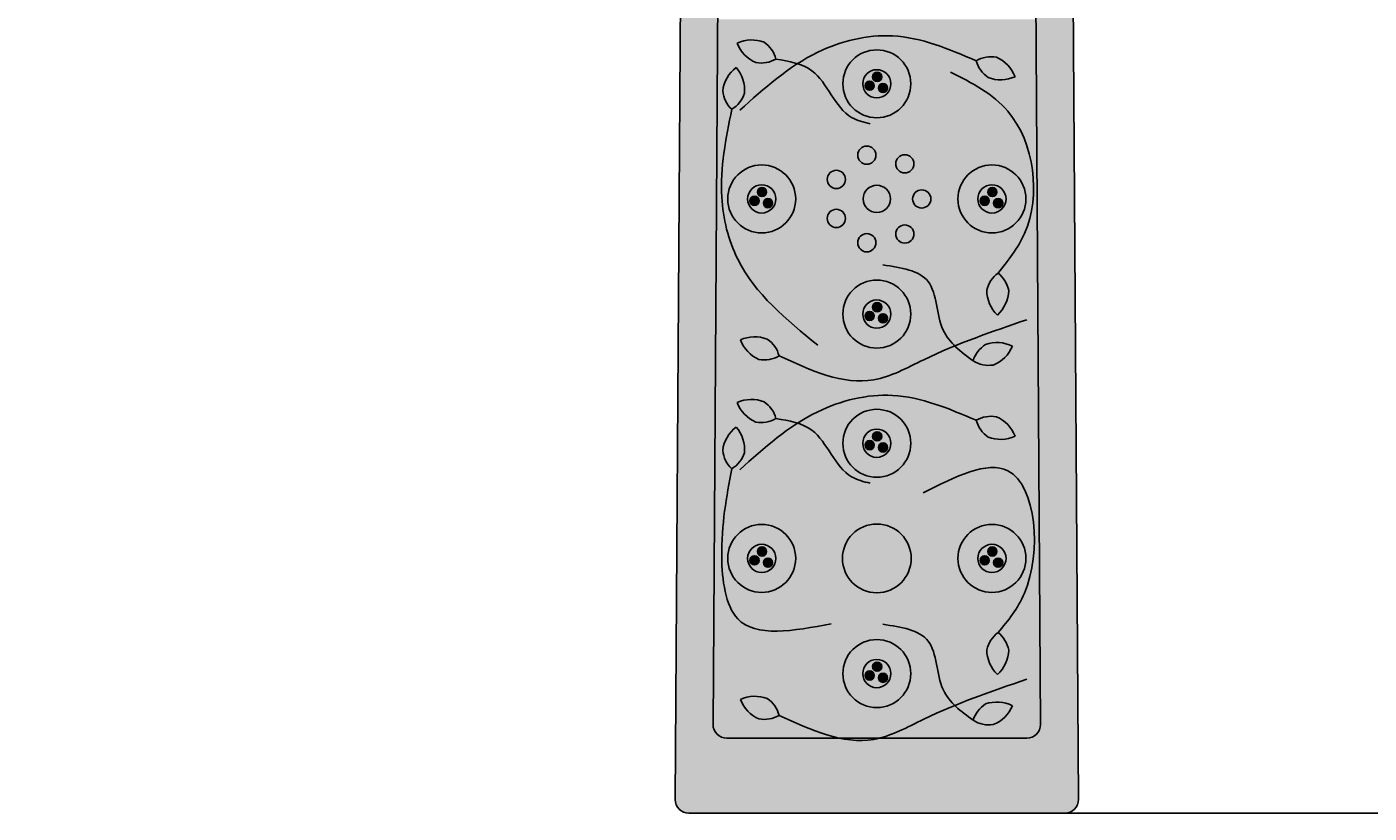
# Model space of a CAD drawing. Units: inches. Extents: x 0 to 84.9, y 0 to 68.8.
# Drawn here: x 0 to 24.6, y 0 to 14.4 of the extents above; entities that cross this region are included whole.
import ezdxf

# ---------------------------------------------------------------- set-up
doc = ezdxf.new("R2010")
doc.units = ezdxf.units.IN
doc.header["$MEASUREMENT"] = 0
doc.layers.get('0').update_dxf_attribs({"color": 252})
for name, color, linetype in [('_Main Draw', 7, 'Continuous'), ('Dims-CallOuts', 7, 'Continuous'), ('Thin Drawing', 252, 'Continuous')]:
    doc.layers.add(name, color=color, linetype=linetype)
doc.layers.add('Thick Drawing', color=253, linetype='Continuous', lineweight=60)
doc.styles.get("Standard").update_dxf_attribs({"font": 'ARIAL.TTF', "height": 1.5})
doc.dimstyles.new('Bruce1', dxfattribs={"dimtxt": 0.125, "dimasz": 0.75, "dimexe": 0.5, "dimexo": 0.75, "dimgap": 0.75, "dimtad": 0, "dimtih": 1, "dimtoh": 1, "dimdec": 6, "dimzin": 0, "dimdsep": 46, "dimlunit": 4, "dimtxsty": 'Standard', "dimblk": 'CLOSEDBLANK', "dimcen": 0.09, "dimadec": 0, "dimazin": 0, "dimtfac": 1, "dimtdec": 6, "dimtofl": 0, "dimtmove": 0, "dimatfit": 3, "dimldrblk": 'CLOSEDBLANK', "dimfxl": 0, "dimfrac": 1, "dimtolj": 1, "dimtzin": 0, "dimarcsym": 0})

# ---------------------------------------------------------------- blocks, each defined once
blk = doc.blocks.new('_ClosedBlank')
at = {"color": 0, "linetype": 'ByBlock', "lineweight": -2}
for p, q in [((-1, 0.167), (0, 0)), ((-1, 0.167), (-1, -0.167)), ((0, 0), (-1, -0.167))]:
    blk.add_line(p, q, dxfattribs=at)
blk = doc.blocks.new('*D4')
at = {"layer": 'Defpoints', "color": 0}
for p in [(15.6, 66), (35.224, 66), (15.6, 0)]:
    blk.add_point(p, dxfattribs=at)
at = {"layer": 'Dims-CallOuts', "color": 0, "lineweight": -2}
for p, q in [((16.35, 66), (35.724, 66)), ((35.224, 65.25), (35.224, 34.516)), ((35.224, 0.75), (35.224, 31.484)), ((16.35, 0), (35.724, 0))]:
    blk.add_line(p, q, dxfattribs=at)
at = {"layer": 'Dims-CallOuts', "color": 0, "lineweight": -2, "xscale": 0.75, "yscale": 0.75, "zscale": 0.75}
for p, rotation in [((35.224, 66), 90), ((35.224, 0), 270)]:
    blk.add_blockref('_ClosedBlank', p, dxfattribs=dict(at, rotation=rotation))
at = {"layer": 'Dims-CallOuts', "color": 0, "insert": (35.224, 33), "char_height": 1.5, "attachment_point": 5}
blk.add_mtext('\\A1;5\'-6"', dxfattribs=at)

msp = doc.modelspace()

# ---------------------------------------------------------------- hatches: boundary and pattern name
at = {"layer": 'Thick Drawing'}
h = msp.add_hatch(color=256, dxfattribs=at)
edge = h.paths.add_edge_path(flags=16)
edge.add_line((12.844344, 1.3753661), (18.3556124, 1.3753661))
edge.add_arc((18.3556124, 1.6248933), 0.2495273, 270, 360.37447594)
edge.add_line((18.6051343, 1.6265242), (18.3738021, 37.0204506))
edge.add_arc((18.1242859, 37.0188198), 0.2495215, 0.37447594, 39.21389607)
edge.add_arc((21.6924386, 39.9303754), 4.3557874, 53.51451847, 219.21389607, ccw=False)
edge.add_arc((24.4308432, 43.6330786), 0.2495215, 233.51451847, 281.86564281)
edge.add_arc((28.1253629, 26.0490749), 17.7184128, 83.16811383, 101.86564281, ccw=False)
edge.add_arc((30.2627665, 43.8894272), 0.2495215, 263.16811383, 360)
edge.add_line((30.512288, 43.8894272), (30.512288, 45.6925556))
edge.add_line((30.512288, 45.6925556), (30.512288, 47.495684))
edge.add_arc((30.2627665, 47.495684), 0.2495215, 0, 96.83188617)
edge.add_arc((28.1253629, 65.3360363), 17.7184128, 258.11249055, 276.83188617, ccw=False)
edge.add_arc((24.4241326, 47.7534438), 0.2495215, 78.11249055, 125.70215771)
edge.add_arc((21.6161357, 51.6608745), 4.5622204, 144.47611692, 305.70215771, ccw=False)
edge.add_arc((17.699987, 54.4566999), 0.2495215, 324.47611692, 373.02062273)
edge.add_arc((33.4248492, 58.0930325), 15.8903114, 165.41991758, 193.02062273, ccw=False)
edge.add_arc((17.8047715, 62.1559601), 0.2495215, 345.41991758, 450)
edge.add_line((17.8047715, 62.4054816), (15.5999782, 62.4054816))
edge.add_line((15.5999782, 62.4054816), (13.3951848, 62.4054816))
edge.add_arc((13.3951848, 62.1559601), 0.2495215, 90, 194.58008242)
edge.add_arc((-2.2248928, 58.0930325), 15.8903114, -13.02062273, 14.58008242, ccw=False)
edge.add_arc((13.4999694, 54.4566999), 0.2495215, 166.97937727, 215.52388308)
edge.add_arc((9.5838207, 51.6608745), 4.5622204, -125.70215771, 35.52388308, ccw=False)
edge.add_arc((6.7758238, 47.7534438), 0.2495215, 54.29784229, 101.88750945)
edge.add_arc((3.0745935, 65.3360363), 17.7184128, 263.16811383, 281.88750945, ccw=False)
edge.add_arc((0.9371899, 47.495684), 0.2495215, 83.16811383, 180)
edge.add_line((0.6876684, 47.495684), (0.6876684, 45.6925556))
edge.add_line((0.6876684, 45.6925556), (0.6876684, 43.8894272))
edge.add_arc((0.9371899, 43.8894272), 0.2495215, 180, 276.83188617)
edge.add_arc((3.0745935, 26.0490749), 17.7184128, 78.13435719, 96.83188617, ccw=False)
edge.add_arc((6.7691132, 43.6330786), 0.2495215, 258.13435719, 306.48548153)
edge.add_arc((9.5075178, 39.9303754), 4.3557874, -39.21389607, 126.48548153, ccw=False)
edge.add_arc((13.0756705, 37.0188198), 0.2495215, 140.78610393, 179.62552406)
edge.add_line((12.8261543, 37.0204506), (12.594822, 1.6265242))
edge.add_arc((12.844344, 1.6248933), 0.2495273, 179.62552406, 270)
edge = h.paths.add_edge_path()
edge.add_line((12.1476717, 0), (19.0522847, 0))
edge.add_arc((19.0522847, 0.2495273), 0.2495273, 270, 360.37447594)
edge.add_line((19.3018067, 0.2511582), (19.0597985, 37.2785024))
edge.add_arc((18.8102823, 37.2768716), 0.2495215, 0.37447594, 42.63472158)
edge.add_arc((21.6924386, 39.9303754), 3.6681191, 49.0161506, 222.63472158, ccw=False)
edge.add_arc((24.2580035, 42.8910203), 0.2495215, 230.16367502, 282.93244602)
edge.add_arc((28.1253629, 26.0490749), 17.0307445, 80.59073816, 102.93244602, ccw=False)
edge.add_arc((30.9504348, 43.0968478), 0.2495215, 260.59073816, 360)
edge.add_line((31.1999563, 43.0968478), (31.1999563, 45.6925556))
edge.add_line((31.1999563, 45.6925556), (31.1999563, 48.2882634))
edge.add_arc((30.9504348, 48.2882634), 0.2495215, 0, 99.40926184)
edge.add_arc((28.1253629, 65.3360363), 17.0307445, 257.06755398, 279.40926184, ccw=False)
edge.add_arc((24.2580035, 48.4940909), 0.2495215, 77.06755398, 129.83632498)
edge.add_arc((21.6161357, 51.6608745), 3.8745521, 140.24012793, 309.83632498, ccw=False)
edge.add_arc((18.4458298, 54.2985143), 0.2495215, 320.24012793, 374.21525424)
edge.add_arc((33.4248492, 58.0930325), 15.2026431, 162.09504783, 194.21525424, ccw=False)
edge.add_arc((18.7210664, 62.8436284), 0.2495215, 342.09504783, 450)
edge.add_line((18.7210664, 63.0931499), (15.5999782, 63.0931499))
edge.add_line((15.5999782, 63.0931499), (12.47889, 63.0931499))
edge.add_arc((12.47889, 62.8436284), 0.2495215, 90, 197.90495217)
edge.add_arc((-2.2248928, 58.0930325), 15.2026431, -14.21525424, 17.90495217, ccw=False)
edge.add_arc((12.7541266, 54.2985143), 0.2495215, 165.78474576, 219.75987207)
edge.add_arc((9.5838207, 51.6608745), 3.8745521, -129.83632498, 39.75987207, ccw=False)
edge.add_arc((6.9419529, 48.4940909), 0.2495215, 50.16367502, 102.93244602)
edge.add_arc((3.0745935, 65.3360363), 17.0307445, 260.59073816, 282.93244602, ccw=False)
edge.add_arc((0.2495216, 48.2882634), 0.2495215, 80.59073816, 180)
edge.add_line((0.0000001, 48.2882634), (0.0000001, 45.6925556))
edge.add_line((0.0000001, 45.6925556), (0.0000001, 43.0968478))
edge.add_arc((0.2495216, 43.0968478), 0.2495215, 180, 279.40926184)
edge.add_arc((3.0745935, 26.0490749), 17.0307445, 77.06755398, 99.40926184, ccw=False)
edge.add_arc((6.9419529, 42.8910203), 0.2495215, 257.06755398, 309.83632498)
edge.add_arc((9.5075178, 39.9303754), 3.6681191, -42.63472158, 130.9838494, ccw=False)
edge.add_arc((12.3896741, 37.2768716), 0.2495215, 137.36527842, 179.62552406)
edge.add_line((12.1401579, 37.2785024), (11.8981497, 0.2511582))
edge.add_arc((12.1476717, 0.2495273), 0.2495273, 179.62552406, 270)
edge = h.paths.add_edge_path(flags=16)
edge.add_arc((15.5999782, 45.6925556), 8.8387332, 292.18676955, 341.00502223)
at = {"layer": 'Thin Drawing'}
h = msp.add_hatch(color=256, dxfattribs=at)
h.paths.add_polyline_path([(18.5205516, 14.5677146), (12.6794048, 14.5677146), (12.594822, 1.6265242, 0.4161291632), (12.844344, 1.3753661), (18.3556124, 1.3753661, 0.4161291632), (18.6051343, 1.6265242)])
h.paths.add_polyline_path([(14.976723, 9.1571527, -1), (16.2232333, 9.1571527, -1)], flags=16)
h.paths.add_polyline_path([(16.2232333, 6.785928, -1), (14.976723, 6.785928, -1)], flags=16)
h.paths.add_polyline_path([(15.3411224, 9.1571527, -1), (15.858834, 9.1571527, -1)], flags=0)
h.paths.add_polyline_path([(15.3841467, 9.1219657, -1), (15.5522492, 9.1219657, -1)], flags=0)
h.paths.add_polyline_path([(15.858834, 6.785928, -1), (15.3411224, 6.785928, -1)], flags=0)
h.paths.add_polyline_path([(15.6903334, 6.9127645, -1), (15.5222309, 6.9127645, -1)], flags=0)
h.paths.add_polyline_path([(15.6302967, 9.0799596, -1), (15.7983992, 9.0799596, -1)], flags=0)
h.paths.add_polyline_path([(15.5522492, 6.750741, -1), (15.3841467, 6.750741, -1)], flags=0)
h.paths.add_polyline_path([(15.5222309, 9.2839893, -1), (15.6903334, 9.2839893, -1)], flags=0)
h.paths.add_polyline_path([(15.7983992, 6.7087349, -1), (15.6302967, 6.7087349, -1)], flags=0)
h.paths.add_polyline_path([(15.2493244, 10.4657871, -1), (15.5836893, 10.4657871, -1)], flags=16)
h.paths.add_polyline_path([(14.6899355, 10.9118849, -1), (15.0243004, 10.9118849, -1)], flags=16)
h.paths.add_polyline_path([(12.8642483, 11.2696275, -1), (14.1107586, 11.2696275, -1)], flags=16)
h.paths.add_polyline_path([(14.1107586, 4.6734532, -1), (12.8642483, 4.6734532, -1)], flags=16)
h.paths.add_polyline_path([(15.946871, 10.6249976, -1), (16.2812358, 10.6249976, -1)], flags=16)
h.paths.add_polyline_path([(16.2306102, 4.6734532, -1), (14.9693462, 4.6734532, -1)], flags=16)
h.paths.add_polyline_path([(13.2286477, 11.2696275, -1), (13.7463592, 11.2696275, -1)], flags=0)
h.paths.add_polyline_path([(13.5178219, 11.1924344, -1), (13.6859244, 11.1924344, -1)], flags=0)
h.paths.add_polyline_path([(15.3499782, 11.2696275, -1), (15.8499782, 11.2696275, -1)], flags=16)
h.paths.add_polyline_path([(13.7463592, 4.6734532, -1), (13.2286477, 4.6734532, -1)], flags=0)
h.paths.add_polyline_path([(13.2716719, 11.2344405, -1), (13.4397744, 11.2344405, -1)], flags=0)
h.paths.add_polyline_path([(13.5778586, 4.8002898, -1), (13.4097561, 4.8002898, -1)], flags=0)
h.paths.add_polyline_path([(13.4097561, 11.3964641, -1), (13.5778586, 11.3964641, -1)], flags=0)
h.paths.add_polyline_path([(14.6899355, 11.6273701, -1), (15.0243004, 11.6273701, -1)], flags=16)
h.paths.add_polyline_path([(13.6859244, 4.5962601, -1), (13.5178219, 4.5962601, -1)], flags=0)
h.paths.add_polyline_path([(13.4397744, 4.6382662, -1), (13.2716719, 4.6382662, -1)], flags=0)
h.paths.add_polyline_path([(16.2573084, 11.2696275, -1), (16.5916732, 11.2696275, -1)], flags=16)
h.paths.add_polyline_path([(15.2493244, 12.0734679, -1), (15.5836893, 12.0734679, -1)], flags=16)
h.paths.add_polyline_path([(17.0891978, 11.2696275, -1), (18.3357081, 11.2696275, -1)], flags=16)
h.paths.add_polyline_path([(15.946871, 11.9142574, -1), (16.2812358, 11.9142574, -1)], flags=16)
h.paths.add_polyline_path([(18.3357081, 4.6734532, -1), (17.0891978, 4.6734532, -1)], flags=16)
h.paths.add_polyline_path([(17.4535972, 11.2696275, -1), (17.9713087, 11.2696275, -1)], flags=0)
h.paths.add_polyline_path([(17.4966215, 11.2344405, -1), (17.664724, 11.2344405, -1)], flags=0)
h.paths.add_polyline_path([(17.9713087, 4.6734532, -1), (17.4535972, 4.6734532, -1)], flags=0)
h.paths.add_polyline_path([(17.7427714, 11.1924344, -1), (17.910874, 11.1924344, -1)], flags=0)
h.paths.add_polyline_path([(17.8028082, 4.8002898, -1), (17.6347057, 4.8002898, -1)], flags=0)
h.paths.add_polyline_path([(17.664724, 4.6382662, -1), (17.4966215, 4.6382662, -1)], flags=0)
h.paths.add_polyline_path([(17.6347057, 11.3964641, -1), (17.8028082, 11.3964641, -1)], flags=0)
h.paths.add_polyline_path([(17.910874, 4.5962601, -1), (17.7427714, 4.5962601, -1)], flags=0)
h.paths.add_polyline_path([(14.976723, 13.3821023, -1), (16.2232333, 13.3821023, -1)], flags=16)
h.paths.add_polyline_path([(16.2232333, 2.5609784, -1), (14.976723, 2.5609784, -1)], flags=16)
h.paths.add_polyline_path([(15.3411224, 13.3821023, -1), (15.858834, 13.3821023, -1)], flags=0)
h.paths.add_polyline_path([(15.3841467, 13.3469152, -1), (15.5522492, 13.3469152, -1)], flags=0)
h.paths.add_polyline_path([(15.6302967, 13.3049092, -1), (15.7983992, 13.3049092, -1)], flags=0)
h.paths.add_polyline_path([(15.858834, 2.5609784, -1), (15.3411224, 2.5609784, -1)], flags=0)
h.paths.add_polyline_path([(15.6903334, 2.687815, -1), (15.5222309, 2.687815, -1)], flags=0)
h.paths.add_polyline_path([(15.5222309, 13.5089388, -1), (15.6903334, 13.5089388, -1)], flags=0)
h.paths.add_polyline_path([(15.5522492, 2.5257914, -1), (15.3841467, 2.5257914, -1)], flags=0)
h.paths.add_polyline_path([(15.7983992, 2.4837854, -1), (15.6302967, 2.4837854, -1)], flags=0)
h = msp.add_hatch(color=253, dxfattribs=at)
edge = h.paths.add_edge_path(flags=16)
edge.add_arc((15.5999782, 13.3821023), 0.2588558, 0, 360)
edge = h.paths.add_edge_path()
edge.add_arc((15.5999782, 13.3821023), 0.6232551, 0, 360)
h = msp.add_hatch(color=256, dxfattribs=at)
h.paths.add_polyline_path([(15.858834, 13.3821023, 1), (15.3411224, 13.3821023, 1)])
h.paths.add_polyline_path([(15.3841467, 13.3469152, -1), (15.5522492, 13.3469152, -1)], flags=16)
h.paths.add_polyline_path([(15.6302967, 13.3049092, -1), (15.7983992, 13.3049092, -1)], flags=16)
h.paths.add_polyline_path([(15.5222309, 13.5089388, -1), (15.6903334, 13.5089388, -1)], flags=16)
for points in [[(15.5222309, 13.5089388, 1), (15.6903334, 13.5089388, 1)], [(15.3841467, 13.3469152, 1), (15.5522492, 13.3469152, 1)], [(15.7983992, 13.3049092, 1), (15.6302967, 13.3049092, 1)], [(15.5836893, 12.0734679, 1), (15.2493244, 12.0734679, 1)], [(16.2812358, 11.9142574, 1), (15.946871, 11.9142574, 1)], [(14.6899355, 11.6273701, 1), (15.0243004, 11.6273701, 1)], [(13.4097561, 11.3964641, 1), (13.5778586, 11.3964641, 1)], [(15.8499782, 11.2696275, 1), (15.3499782, 11.2696275, 1)], [(16.5916732, 11.2696275, 1), (16.2573084, 11.2696275, 1)], [(17.6347057, 11.3964641, 1), (17.8028082, 11.3964641, 1)], [(13.4397744, 11.2344405, 1), (13.2716719, 11.2344405, 1)], [(13.5178219, 11.1924344, 1), (13.6859244, 11.1924344, 1)], [(17.664724, 11.2344405, 1), (17.4966215, 11.2344405, 1)], [(17.910874, 11.1924344, 1), (17.7427714, 11.1924344, 1)], [(15.0243004, 10.9118849, 1), (14.6899355, 10.9118849, 1)], [(15.2493244, 10.4657871, 1), (15.5836893, 10.4657871, 1)], [(15.946871, 10.6249976, 1), (16.2812358, 10.6249976, 1)], [(15.6903334, 9.2839893, 1), (15.5222309, 9.2839893, 1)], [(15.3841467, 9.1219657, 1), (15.5522492, 9.1219657, 1)], [(15.6302967, 9.0799596, 1), (15.7983992, 9.0799596, 1)], [(15.6903334, 6.9127645, 1), (15.5222309, 6.9127645, 1)], [(15.5522492, 6.750741, 1), (15.3841467, 6.750741, 1)], [(15.7983992, 6.7087349, 1), (15.6302967, 6.7087349, 1)], [(14.9693462, 4.6734532, 1), (16.2306102, 4.6734532, 1)], [(13.2716719, 4.6382662, 1), (13.4397744, 4.6382662, 1)], [(13.5778586, 4.8002898, 1), (13.4097561, 4.8002898, 1)], [(17.664724, 4.6382662, 1), (17.4966215, 4.6382662, 1)], [(17.6347057, 4.8002898, 1), (17.8028082, 4.8002898, 1)], [(13.6859244, 4.5962601, 1), (13.5178219, 4.5962601, 1)], [(17.910874, 4.5962601, 1), (17.7427714, 4.5962601, 1)], [(15.6903334, 2.687815, 1), (15.5222309, 2.687815, 1)], [(15.5522492, 2.5257914, 1), (15.3841467, 2.5257914, 1)], [(15.6302967, 2.4837854, 1), (15.7983992, 2.4837854, 1)]]:
    msp.add_hatch(color=253, dxfattribs=at).paths.add_polyline_path(points)
h = msp.add_hatch(color=253, dxfattribs=at)
edge = h.paths.add_edge_path(flags=16)
edge.add_arc((13.4875034, 11.2696275), 0.2588558, 0, 360)
edge = h.paths.add_edge_path()
edge.add_arc((13.4875034, 11.2696275), 0.6232551, 0, 360)
h = msp.add_hatch(color=253, dxfattribs=at)
edge = h.paths.add_edge_path()
edge.add_arc((17.712453, 11.2696275), 0.6232551, 0, 360)
edge = h.paths.add_edge_path(flags=16)
edge.add_arc((17.712453, 11.2696275), 0.2588558, 0, 360)
h = msp.add_hatch(color=256, dxfattribs=at)
h.paths.add_polyline_path([(13.7463592, 11.2696275, 1), (13.2286477, 11.2696275, 1)])
h.paths.add_polyline_path([(13.2716719, 11.2344405, -1), (13.4397744, 11.2344405, -1)], flags=16)
h.paths.add_polyline_path([(13.5178219, 11.1924344, -1), (13.6859244, 11.1924344, -1)], flags=16)
h.paths.add_polyline_path([(13.4097561, 11.3964641, -1), (13.5778586, 11.3964641, -1)], flags=16)
h = msp.add_hatch(color=256, dxfattribs=at)
h.paths.add_polyline_path([(17.9713087, 11.2696275, 1), (17.4535972, 11.2696275, 1)])
h.paths.add_polyline_path([(17.7427714, 11.1924344, -1), (17.910874, 11.1924344, -1)], flags=16)
h.paths.add_polyline_path([(17.4966215, 11.2344405, -1), (17.664724, 11.2344405, -1)], flags=16)
h.paths.add_polyline_path([(17.6347057, 11.3964641, -1), (17.8028082, 11.3964641, -1)], flags=16)
h = msp.add_hatch(color=253, dxfattribs=at)
edge = h.paths.add_edge_path(flags=16)
edge.add_arc((15.5999782, 9.1571527), 0.2588558, 0, 360)
edge = h.paths.add_edge_path()
edge.add_arc((15.5999782, 9.1571527), 0.6232551, 0, 360)
h = msp.add_hatch(color=256, dxfattribs=at)
h.paths.add_polyline_path([(15.858834, 9.1571527, 1), (15.3411224, 9.1571527, 1)])
h.paths.add_polyline_path([(15.6302967, 9.0799596, -1), (15.7983992, 9.0799596, -1)], flags=16)
h.paths.add_polyline_path([(15.3841467, 9.1219657, -1), (15.5522492, 9.1219657, -1)], flags=16)
h.paths.add_polyline_path([(15.5222309, 9.2839893, -1), (15.6903334, 9.2839893, -1)], flags=16)
h = msp.add_hatch(color=253, dxfattribs=at)
edge = h.paths.add_edge_path(flags=16)
edge.add_arc((15.5999782, 6.785928), 0.2588558, 0, 360)
edge = h.paths.add_edge_path()
edge.add_arc((15.5999782, 6.785928), 0.6232551, 0, 360)
h = msp.add_hatch(color=256, dxfattribs=at)
h.paths.add_polyline_path([(15.858834, 6.785928, 1), (15.3411224, 6.785928, 1)])
h.paths.add_polyline_path([(15.6302967, 6.7087349, -1), (15.7983992, 6.7087349, -1)], flags=16)
h.paths.add_polyline_path([(15.3841467, 6.750741, -1), (15.5522492, 6.750741, -1)], flags=16)
h.paths.add_polyline_path([(15.5222309, 6.9127645, -1), (15.6903334, 6.9127645, -1)], flags=16)
h = msp.add_hatch(color=253, dxfattribs=at)
edge = h.paths.add_edge_path(flags=16)
edge.add_arc((13.4875034, 4.6734532), 0.2588558, 0, 360)
edge = h.paths.add_edge_path()
edge.add_arc((13.4875034, 4.6734532), 0.6232551, 0, 360)
h = msp.add_hatch(color=253, dxfattribs=at)
edge = h.paths.add_edge_path(flags=16)
edge.add_arc((17.712453, 4.6734532), 0.2588558, 0, 360)
edge = h.paths.add_edge_path()
edge.add_arc((17.712453, 4.6734532), 0.6232551, 0, 360)
h = msp.add_hatch(color=256, dxfattribs=at)
h.paths.add_polyline_path([(13.7463592, 4.6734532, 1), (13.2286477, 4.6734532, 1)])
h.paths.add_polyline_path([(13.2716719, 4.6382662, -1), (13.4397744, 4.6382662, -1)], flags=16)
h.paths.add_polyline_path([(13.5178219, 4.5962601, -1), (13.6859244, 4.5962601, -1)], flags=16)
h.paths.add_polyline_path([(13.4097561, 4.8002898, -1), (13.5778586, 4.8002898, -1)], flags=16)
h = msp.add_hatch(color=256, dxfattribs=at)
h.paths.add_polyline_path([(17.9713087, 4.6734532, 1), (17.4535972, 4.6734532, 1)])
h.paths.add_polyline_path([(17.7427714, 4.5962601, -1), (17.910874, 4.5962601, -1)], flags=16)
h.paths.add_polyline_path([(17.4966215, 4.6382662, -1), (17.664724, 4.6382662, -1)], flags=16)
h.paths.add_polyline_path([(17.6347057, 4.8002898, -1), (17.8028082, 4.8002898, -1)], flags=16)
h = msp.add_hatch(color=253, dxfattribs=at)
edge = h.paths.add_edge_path(flags=16)
edge.add_arc((15.5999782, 2.5609784), 0.2588558, 0, 360)
edge = h.paths.add_edge_path()
edge.add_arc((15.5999782, 2.5609784), 0.6232551, 0, 360)
h = msp.add_hatch(color=256, dxfattribs=at)
h.paths.add_polyline_path([(15.858834, 2.5609784, 1), (15.3411224, 2.5609784, 1)])
h.paths.add_polyline_path([(15.6302967, 2.4837854, -1), (15.7983992, 2.4837854, -1)], flags=16)
h.paths.add_polyline_path([(15.3841467, 2.5257914, -1), (15.5522492, 2.5257914, -1)], flags=16)
h.paths.add_polyline_path([(15.5222309, 2.687815, -1), (15.6903334, 2.687815, -1)], flags=16)

# ---------------------------------------------------------------- linework, layer by layer
at = {"layer": '_Main Draw'}
for p, q in [((12.1401579, 37.2785024), (11.8981497, 0.2511582)), ((19.0597985, 37.2785024), (19.3018067, 0.2511582)), ((12.8261543, 37.0204506), (12.594822, 1.6265242)), ((18.3738021, 37.0204506), (18.6051343, 1.6265242)), ((12.844344, 1.3753661), (18.3556124, 1.3753661)), ((12.1476717, 0), (19.0522847, 0))]:
    msp.add_line(p, q, dxfattribs=at)
for centre, radius in [((15.5999782, 13.3821023), 0.6232551), ((15.5999782, 13.3821023), 0.2588558), ((15.6062821, 13.5089388), 0.0840513), ((15.468198, 13.3469152), 0.0840513), ((15.7143479, 13.3049092), 0.0840513), ((15.4165069, 12.0734679), 0.1671824), ((16.1140534, 11.9142574), 0.1671824), ((13.4875034, 11.2696275), 0.6232551), ((17.712453, 11.2696275), 0.6232551), ((14.857118, 11.6273701), 0.1671824), ((13.4875034, 11.2696275), 0.2588558), ((13.4938074, 11.3964641), 0.0840513), ((15.5999782, 11.2696275), 0.25), ((16.4244908, 11.2696275), 0.1671824), ((17.712453, 11.2696275), 0.2588558), ((17.7187569, 11.3964641), 0.0840513), ((13.3557232, 11.2344405), 0.0840513), ((13.6018732, 11.1924344), 0.0840513), ((17.5806727, 11.2344405), 0.0840513), ((17.8268227, 11.1924344), 0.0840513), ((14.857118, 10.9118849), 0.1671824), ((15.4165069, 10.4657871), 0.1671824), ((16.1140534, 10.6249976), 0.1671824), ((15.5999782, 9.1571527), 0.6232551), ((15.5999782, 9.1571527), 0.2588558), ((15.6062821, 9.2839893), 0.0840513), ((15.468198, 9.1219657), 0.0840513), ((15.7143479, 9.0799596), 0.0840513), ((15.5999782, 6.785928), 0.6232551), ((15.5999782, 6.785928), 0.2588558), ((15.6062821, 6.9127645), 0.0840513), ((15.468198, 6.750741), 0.0840513), ((15.7143479, 6.7087349), 0.0840513), ((13.4875034, 4.6734532), 0.6232551), ((15.5999782, 4.6734532), 0.630632), ((17.712453, 4.6734532), 0.6232551), ((13.4875034, 4.6734532), 0.2588558), ((17.712453, 4.6734532), 0.2588558), ((13.3557232, 4.6382662), 0.0840513), ((13.4938074, 4.8002898), 0.0840513), ((17.5806727, 4.6382662), 0.0840513), ((17.7187569, 4.8002898), 0.0840513), ((13.6018732, 4.5962601), 0.0840513), ((17.8268227, 4.5962601), 0.0840513), ((15.5999782, 2.5609784), 0.6232551), ((15.5999782, 2.5609784), 0.2588558), ((15.6062821, 2.687815), 0.0840513), ((15.468198, 2.5257914), 0.0840513), ((15.7143479, 2.4837854), 0.0840513)]:
    msp.add_circle(centre, radius, dxfattribs=at)
for centre, radius, start, end in [((13.3023586, 13.5552623), 0.6319466, 68.69100928, 114.70558379), ((13.6297852, 14.3516766), 0.6319466, 200.59673555, 246.61131007), ((13.2355568, 13.7038821), 0.5306513, 14.53471687, 56.03736055), ((13.4777666, 14.2930196), 0.5306513, 259.26495879, 300.76760248), ((17.6974823, 13.3481134), 0.5306513, 79.39023561, 120.8928793), ((17.9384033, 13.937779), 0.5306513, 194.65999369, 236.16263737), ((17.5455922, 13.2891241), 0.6319466, 20.72201237, 66.73658689), ((13.3985425, 13.17418), 0.6319466, 126.92313688, 172.9377114), ((12.5422004, 13.2645242), 0.6319466, 355.01741061, 41.03198512), ((17.8712768, 14.0862524), 0.6319466, 248.8162861, 294.83086061), ((13.2995169, 13.3035796), 0.5306513, 185.59136013, 227.09400381), ((12.6660486, 13.3704106), 0.5306513, 300.8611182, 342.36376188), ((18.1360268, 9.4790152), 0.5306513, 125.94835185, 167.45099553), ((17.4991277, 9.4894119), 0.5306513, 10.67859378, 52.18123746), ((18.249998, 9.5954664), 0.6319466, 180.10464426, 226.11921878), ((17.3890181, 9.6095209), 0.6319466, 312.01037054, 358.02494505), ((13.3597415, 8.1084848), 0.6319466, 68.69100928, 114.70558379), ((13.6871681, 8.9048991), 0.6319466, 200.59673555, 246.61131007), ((13.2929397, 8.2571046), 0.5306513, 14.53471687, 56.03736055), ((17.8049125, 8.0028976), 0.6319466, 63.39256769, 109.40714221), ((13.5351495, 8.846242), 0.5306513, 259.26495879, 300.76760248), ((17.8766098, 8.1492185), 0.5306513, 122.06079093, 163.56343462), ((17.5040972, 8.8097396), 0.6319466, 291.48684142, 337.50141593), ((17.6540854, 8.7460698), 0.5306513, 237.33054901, 278.83319269), ((13.3023586, 6.959088), 0.6319466, 68.69100928, 114.70558379), ((13.6297852, 7.7555023), 0.6319466, 200.59673555, 246.61131007), ((13.2355568, 7.1077078), 0.5306513, 14.53471687, 56.03736055), ((13.4777666, 7.6968453), 0.5306513, 259.26495879, 300.76760248), ((17.6974823, 6.7519391), 0.5306513, 79.39023561, 120.8928793), ((17.9384033, 7.3416047), 0.5306513, 194.65999369, 236.16263737), ((17.5455922, 6.6929498), 0.6319466, 20.72201237, 66.73658689), ((13.3985425, 6.5780057), 0.6319466, 126.92313688, 172.9377114), ((12.5422004, 6.66835), 0.6319466, 355.01741061, 41.03198512), ((17.8712768, 7.4900781), 0.6319466, 248.8162861, 294.83086061), ((13.2995169, 6.7074053), 0.5306513, 185.59136013, 227.09400381), ((12.6660486, 6.7742363), 0.5306513, 300.8611182, 342.36376188), ((18.1360268, 2.882841), 0.5306513, 125.94835185, 167.45099553), ((17.4991277, 2.8932376), 0.5306513, 10.67859378, 52.18123746), ((18.249998, 2.9992921), 0.6319466, 180.10464426, 226.11921878), ((17.3890181, 3.0133467), 0.6319466, 312.01037054, 358.02494505), ((13.3597415, 1.5123105), 0.6319466, 68.69100928, 114.70558379), ((13.6871681, 2.3087248), 0.6319466, 200.59673555, 246.61131007), ((13.2929397, 1.6609303), 0.5306513, 14.53471687, 56.03736055), ((17.8766098, 1.5530442), 0.5306513, 122.06079093, 163.56343462), ((17.8049125, 1.4067233), 0.6319466, 63.39256769, 109.40714221), ((17.5040972, 2.2135653), 0.6319466, 291.48684142, 337.50141593), ((13.5351495, 2.2500677), 0.5306513, 259.26495879, 300.76760248), ((12.844344, 1.6248933), 0.2495273, 179.62552406, 270), ((17.6540854, 2.1498955), 0.5306513, 237.33054901, 278.83319269), ((18.3556124, 1.6248933), 0.2495273, 270, 0.37447594), ((12.1476717, 0.2495273), 0.2495273, 179.62552406, 270), ((19.0522847, 0.2495273), 0.2495273, 270, 0.37447594)]:
    msp.add_arc(centre, radius, start, end, dxfattribs=at)
for points in [[(17.4250275, 13.8034805), (15.8867335, 14.2619152), (14.515757, 13.9607501), (13.0864412, 12.8973308)], [(13.749225, 13.8370578), (14.4088015, 13.620725), (15.1380443, 12.7658048), (15.4783576, 12.6492248)], [(17.8245049, 9.9086021), (18.3106569, 10.6348375), (18.0058965, 12.8771389), (16.9530872, 13.5968899)], [(12.9382509, 12.9148926), (12.7534717, 11.3015727), (13.0466106, 10.1636774), (14.5150025, 8.5857616)], [(17.3676443, 8.2993682), (16.8183491, 8.8617703), (16.5414864, 9.7531495), (15.7108988, 10.0605216)], [(13.8066079, 8.3902803), (15.5434498, 7.9501122), (16.4608217, 8.3188875), (18.350607, 9.0525318)], [(17.4250275, 7.2073062), (15.8867335, 7.665741), (14.515757, 7.3645759), (13.0864412, 6.3011565)], [(13.749225, 7.2408835), (14.4088015, 7.0245508), (15.1380443, 6.1696305), (15.4783576, 6.0530505)], [(17.8245049, 3.3124278), (18.3106569, 4.0386632), (18.0058965, 6.2809646), (16.4504006, 5.8795476)], [(12.9382509, 6.3187183), (12.7534717, 4.7053984), (13.0466106, 3.5675031), (14.7606447, 3.4742027)], [(17.3676443, 1.7031939), (16.8183491, 2.265596), (16.5414864, 3.1569752), (15.7108988, 3.4643474)], [(13.8066079, 1.794106), (15.5434498, 1.3539379), (16.4608217, 1.7227132), (18.350607, 2.4563575)]]:
    msp.add_spline(points, degree=3, dxfattribs=at)

# ---------------------------------------------------------------- dimensions: what is measured, and where the dimension line sits
at = {"layer": 'Dims-CallOuts'}
dim = msp.add_linear_dim(base=(35.2241793, 65.9999633), p1=(15.5999782, 0), p2=(15.5999782, 65.9999633), angle=90, dimstyle='Bruce1', dxfattribs=at)
dim.commit()
dim.dimension.update_dxf_attribs({"geometry": '*D4', "text_midpoint": (35.2241793, 32.9999817)})

doc.saveas('drawing.dxf')
